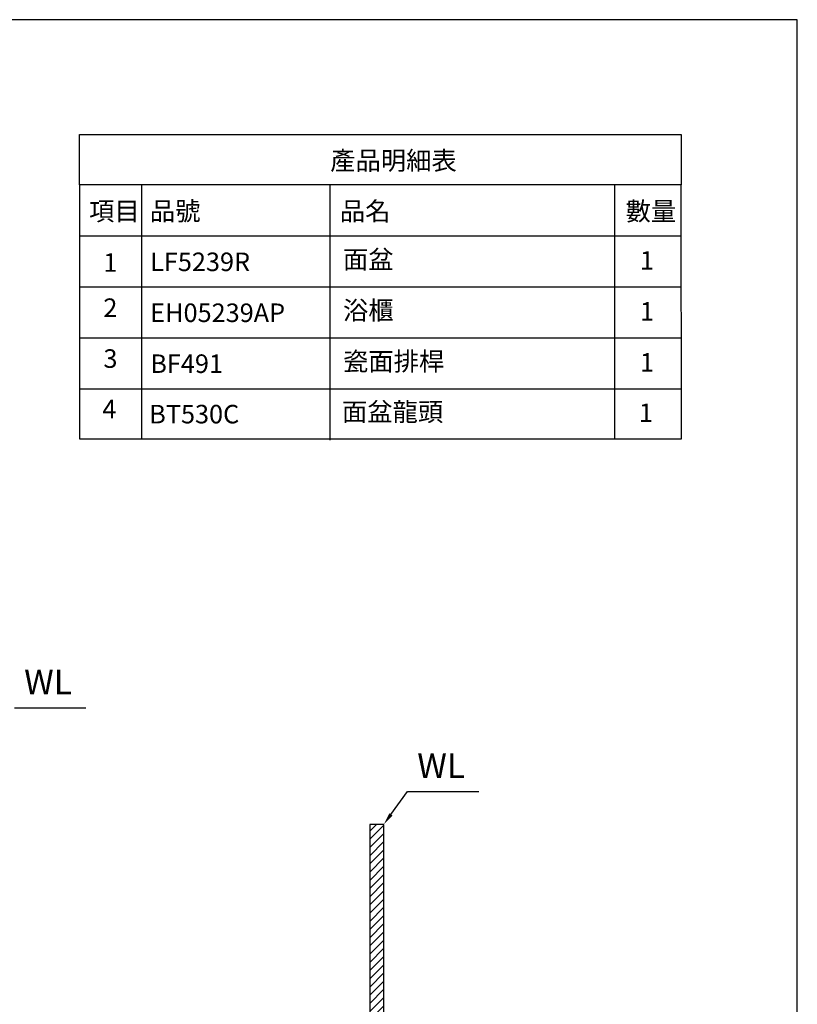
# Model space of a CAD drawing. Units: millimetres. Extents: x 570 to 12490, y 92 to 3702.
# Drawn here: x 1839 to 3115, y 2086 to 3702 of the extents above; entities that cross this region are included whole.
import ezdxf

# ---------------------------------------------------------------- set-up
doc = ezdxf.new("R2010")
doc.units = ezdxf.units.MM
doc.styles.get("Standard").update_dxf_attribs({"font": 'Microsoft JhengHei.ttf'})

msp = doc.modelspace()

# ---------------------------------------------------------------- hatches: boundary and pattern name
h = msp.add_hatch()
h.set_pattern_fill('ANSI31', color=256, scale=3)
h.set_pattern_definition([(45, (58.325, -375.812), (-6.735192, 6.735192), [])])
h.paths.add_polyline_path([(2437, 2381.4), (2413.8, 2381.4), (2413.8, 1710), (2437, 1710.8)])
h.paths.add_polyline_path([(2437, 1699), (2413.8, 1699.8), (2413.8, 1572.9), (2414.2, 1572.9), (2416.1, 1572.9), (2416.1, 1573.4), (2416.4, 1572.2), (2416.4, 1571.1), (2416.4, 1569.9), (2416.1, 1569.7), (2416.1, 1570.6), (2415.9, 1571.8), (2415.6, 1572.9), (2414.6, 1572.9), (2414.7, 1572.2), (2414.7, 1571.3), (2414.9, 1571.1), (2414.9, 1572.2), (2414.7, 1571.1), (2414.7, 1570.1), (2413.8, 936.7), (2437, 936.7), (2437, 1569.1), (2436.8, 1569.9), (2436.8, 1571.8), (2436.6, 1572.9), (2435.3, 1572.9), (2435.4, 1572.2), (2435.9, 1571.1), (2435.6, 1572.2), (2435.4, 1572.5), (2435.4, 1572.2), (2435.6, 1571.1), (2435.6, 1569.9), (2435.6, 1568.9), (2435.4, 1568.7), (2435.4, 1569.9), (2435.2, 1570.8), (2435.2, 1571.8), (2434.9, 1572.9), (2435.2, 1573.4), (2435.3, 1572.9), (2437, 1572.9)])
h.paths.add_polyline_path([(2434, 1571.1), (2434, 1569.9), (2434.2, 1569.9), (2434.2, 1571.1)], flags=16)
h.paths.add_polyline_path([(2434.2, 1568.7), (2434.2, 1567.8), (2434.5, 1567.8), (2434.5, 1568.9), (2434.1, 1569.6)], flags=16)
h.paths.add_polyline_path([(2432.6, 1571.1), (2432.6, 1572.2), (2432.3, 1571.1), (2432.3, 1569.9), (2432.6, 1568.7), (2432.6, 1567.5), (2432.8, 1566.8), (2433.1, 1566.8), (2432.8, 1567.8), (2432.8, 1568.9), (2432.8, 1569.9)], flags=16)
h.paths.add_polyline_path([(2429.5, 1566.8), (2429.3, 1567.8), (2429.1, 1568), (2429.3, 1567.1)], flags=16)
h.paths.add_polyline_path([(2426.2, 1567.5), (2426.4, 1566.8), (2426.7, 1566.8), (2426.5, 1567.8), (2426.2, 1568.1)], flags=16)
h.paths.add_polyline_path([(2426, 1569.9), (2426, 1569.7), (2426, 1568.5), (2426.5, 1567.8), (2426.5, 1568.9)], flags=16)
h.paths.add_polyline_path([(2426, 1571.1), (2425.5, 1571.8), (2425.5, 1570.8), (2426, 1569.9)], flags=16)
h.paths.add_polyline_path([(2425.8, 1572.9), (2425.7, 1572.9), (2425.8, 1572.7)], flags=16)
h.paths.add_polyline_path([(2427.2, 1572.9), (2426.9, 1572.9), (2427.2, 1571.8), (2427.2, 1570.8), (2427.4, 1570.8), (2427.4, 1572)], flags=16)
h.paths.add_polyline_path([(2429.5, 1566.8), (2429.5, 1567.5), (2429.3, 1568.7), (2429.3, 1567.8), (2429.5, 1566.6), (2429.5, 1566.8), (2427.9, 1566.8), (2427.9, 1567.5), (2427.6, 1568.7), (2427.6, 1569.7), (2427.6, 1569.9), (2427.9, 1569.9), (2428.1, 1568.9), (2428.1, 1567.8), (2428.3, 1566.8)], flags=16)
h.paths.add_polyline_path([(2429.5, 1568.9), (2429.5, 1569.9), (2429.3, 1570.8), (2429.3, 1569.7)], flags=16)
h.paths.add_polyline_path([(2431.6, 1572.9), (2431.9, 1571.8), (2432.1, 1570.8), (2432.1, 1569.9), (2432.3, 1569.7), (2432.3, 1571.1), (2432.1, 1572), (2432.1, 1573.4), (2432.2, 1572.9), (2433.8, 1572.9), (2433.8, 1572.2), (2434, 1571.1), (2434, 1569.7), (2433.8, 1568.7), (2433.8, 1569.9), (2433.5, 1570.8), (2433.5, 1571.8), (2433.3, 1572.9), (2432.1, 1572.9), (2432.1, 1572), (2432.3, 1571.1), (2432.3, 1569.7), (2432.6, 1568.5), (2432.6, 1567.5), (2432.8, 1566.8), (2431.6, 1566.8), (2431.4, 1567.8), (2431.2, 1568.9), (2431.2, 1569.9), (2430.9, 1569.9), (2430.9, 1568.7), (2430.9, 1568.5), (2430.8, 1568), (2430.9, 1567.5), (2430.9, 1568.7), (2430.7, 1568.7), (2430.5, 1569.9), (2430.5, 1570.8), (2430.2, 1571.8), (2430.2, 1572.9), (2429.1, 1572.9), (2429.1, 1571.8), (2429.1, 1570.8), (2429.3, 1569.7), (2429.3, 1568.7), (2429.1, 1568), (2429.1, 1569.2), (2428.8, 1570.1), (2428.8, 1571.5), (2428.9, 1572.3), (2428.8, 1572.9), (2430.2, 1572.9)], flags=16)
h.paths.add_polyline_path([(2430.7, 1572.2), (2430.7, 1571.1), (2430.8, 1571.5), (2430.7, 1572), (2430.7, 1571.1), (2430.9, 1571.1), (2430.9, 1572.2)], flags=0)
h.paths.add_polyline_path([(2424.6, 1568.9), (2424.6, 1568), (2424.8, 1567.8), (2424.8, 1568.9)], flags=16)
h.paths.add_polyline_path([(2418, 1570.1), (2418, 1571.1), (2417.8, 1572.2), (2417.6, 1572.9), (2417.3, 1572.9), (2417.5, 1571.8), (2417.5, 1570.8)], flags=16)
h.paths.add_polyline_path([(2419.6, 1568.7), (2420.1, 1567.8), (2420.1, 1568.9), (2419.6, 1568.9)], flags=16)
h.paths.add_polyline_path([(2419.6, 1569.9), (2419.7, 1570), (2419.6, 1570.1)], flags=16)
h.paths.add_polyline_path([(2418, 1570.1), (2418.2, 1569.9), (2418.2, 1571.1), (2418, 1571.1)], flags=16)
h.paths.add_polyline_path([(2419.9, 1566.8), (2419.9, 1567.1), (2419.9, 1566.8), (2418.2, 1566.8), (2418.2, 1568), (2418, 1568.9), (2418, 1569.2), (2418.2, 1568), (2418.2, 1566.8)], flags=16)
h.paths.add_polyline_path([(2421.5, 1567.5), (2421.3, 1568.1), (2421.3, 1567.5), (2421.5, 1567.5), (2421.3, 1568.7), (2421.3, 1567.5), (2421.5, 1566.6)], flags=16)
h.paths.add_polyline_path([(2421.5, 1568.9), (2421.5, 1569.9), (2421.3, 1569.9), (2421.3, 1568.9)], flags=16)
h.paths.add_polyline_path([(2420.9, 1572.9), (2421.1, 1572.2), (2421.5, 1571.1), (2421.3, 1572.2), (2421, 1572.9)], flags=16)
h.paths.add_polyline_path([(2421.1, 1572), (2421.1, 1571.1), (2421.5, 1569.9), (2421.5, 1571.1)], flags=16)
h.paths.add_polyline_path([(2424.1, 1572.9), (2424.1, 1572.7), (2424.4, 1571.8), (2424.4, 1570.1), (2424.6, 1568.9), (2424.6, 1567.5), (2424.8, 1566.8), (2423.4, 1566.8), (2423.2, 1566.8), (2422.9, 1567.8), (2422.9, 1568.7), (2422.7, 1568.7), (2422.5, 1569.7), (2422.5, 1570.8), (2422.2, 1571.8), (2422.2, 1572.9)], flags=16)
h.paths.add_polyline_path([(2424.1, 1570.8), (2424.1, 1569.9), (2424.4, 1569.7), (2424.4, 1570.8)], flags=0)
h.paths.add_polyline_path([(2422.7, 1571.3), (2422.9, 1570.8), (2422.9, 1572), (2422.7, 1572)], flags=0)
h.paths.add_polyline_path([(2419.4, 1572.2), (2419.4, 1571.1), (2419.2, 1570.8), (2419.2, 1571.8)], flags=16)
h.paths.add_polyline_path([(2428.6, 1572.5), (2428.8, 1571.5), (2429.3, 1570.8), (2429.1, 1571.8)], flags=16)
h.paths.add_polyline_path([(2424.6, 1572.2), (2424.6, 1571.1), (2424.4, 1570.8), (2424.4, 1571.8)], flags=16)
h.paths.add_polyline_path([(2416.8, 1569.9), (2416.8, 1568.9), (2416.8, 1567.8), (2417.1, 1566.8), (2418.2, 1566.8), (2418.2, 1568), (2418.5, 1568.9), (2418.5, 1567.8), (2418.2, 1566.8), (2416.8, 1566.8), (2416.6, 1567.8), (2416.6, 1568.7)], flags=16)
h.paths.add_polyline_path([(2422.9, 1568.7), (2422.9, 1567.8), (2423.4, 1566.8), (2423.4, 1567.8)], flags=0)
h.paths.add_polyline_path([(2422.7, 1571.1), (2422.9, 1569.9), (2422.9, 1568.7), (2422.7, 1569.9)], flags=0)
h.paths.add_polyline_path([(2423.2, 1570.1), (2423.2, 1569.2), (2422.9, 1568.7), (2422.9, 1569.9)], flags=0)
h.paths.add_polyline_path([(2414.9, 1568), (2415.2, 1566.8), (2415.4, 1566.8), (2415.4, 1567.8)], flags=16)
h.paths.add_polyline_path([(2414.9, 1568.9), (2414.9, 1568), (2414.7, 1567.5), (2414.7, 1568.7)], flags=16)
h.paths.add_polyline_path([(2428.1, 1527.6), (2414.6, 1527.6), (2414.6, 1513), (2428.1, 1513)], flags=16)
h.paths.add_polyline_path([(2434, 1493.3), (2414.6, 1493.3), (2414.6, 1466.4), (2434, 1466.4)], flags=16)

# ---------------------------------------------------------------- linework, layer by layer
for p, q in [((1937.5, 3430.9), (1937.8, 3014.1)), ((2039.3, 3430.8), (2039.5, 3014.1)), ((2348.2, 3430.8), (2348.4, 3011.7)), ((2815.6, 3430.8), (2815.6, 3014.1)), ((2925.1, 3014.1), (2925, 3430.8)), ((1937.6, 3347.2), (2925, 3347.2)), ((1937.7, 3263.6), (2925, 3263.6)), ((1937.8, 3180.1), (2925, 3180.1)), ((1937.8, 3096.5), (2925.1, 3096.5)), ((1937.8, 3014.1), (2925.1, 3014.1))]:
    msp.add_line(p, q)
at = {"color": 8}
for p, q in [((1830.7, 2572.8), (1947.8, 2572.8)), ((2448.6, 2397.6), (2475.8, 2435.3)), ((2475.8, 2435.3), (2592.8, 2435.3))]:
    msp.add_line(p, q, dxfattribs=at)
for points in [[(570.2, 151.8), (3115.3, 151.8), (3115.3, 3702.1), (570.2, 3702.1), (570.2, 151.8)], [(2413.8, 2159.4), (2413.8, 936.7), (2437, 936.7), (2437, 2381.4), (2413.8, 2381.4)], [(2437, 2381.4), (2413.8, 2381.4), (2413.8, 936.7), (2437, 936.7), (2437, 2159.4)]]:
    msp.add_lwpolyline(points)
msp.add_lwpolyline([(1937.5, 3513.6), (2925, 3513.6), (2925, 3430.9), (1937.5, 3430.9)], close=True)
msp.add_solid([(2451.3, 2395.7), (2445.9, 2399.6), (2437, 2381.4)], dxfattribs=at)

# ---------------------------------------------------------------- texts
for s, insert, char_height, attachment_point in [('\\fMicrosoft JhengHei|b0|i0|c0|p34;\\W1;產品明細表', (2349, 3455.7), 30.416, 7), ('\\fMicrosoft JhengHei|b0|i0|c0|p34;\\W1;項目', (1953.2, 3372.6), 30.416, 7), ('\\fMicrosoft JhengHei|b0|i0|c0|p34;\\W1;品號', (2053, 3372.8), 30.416, 7), ('\\fMicrosoft JhengHei|b0|i0|c0|p34;\\W1;品名', (2364.7, 3372.6), 30.416, 7), ('\\fMicrosoft JhengHei|b0|i0|c0|p34;\\W1;數量', (2833.6, 3372.6), 30.416, 7), ('\\fMicrosoft JhengHei|b0|i0|c0|p34;\\W1;1', (1976.6, 3288.3), 30.416, 7), ('\\fMicrosoft JhengHei|b0|i0|c0|p34;\\W1;1', (2857, 3291.7), 30.416, 7), ('2', (1976.7, 3204.7), 30.4, 7), ('\\fMicrosoft JhengHei|b0|i0|c0|p34;\\W1;1', (2857.1, 3208.1), 30.416, 7), ('3', (1976.8, 3121.2), 30.4, 7), ('\\fMicrosoft JhengHei|b0|i0|c0|p34;\\W1;1', (2857.2, 3124.5), 30.416, 7), ('4', (1975, 3038.3), 30.4, 7), ('\\fMicrosoft JhengHei|b0|i0|c0|p34;\\W1;1', (2855.4, 3041.7), 30.416, 7), ('WL', (1886, 2609.8), 40.5, 5), ('WL', (2531, 2472.3), 40.5, 5)]:
    msp.add_mtext(s, dxfattribs=dict(insert=insert, char_height=char_height, attachment_point=attachment_point))
at = {"char_height": 30.416, "attachment_point": 1}
for s, insert, width in [('\\pxsm1;{\\fMicrosoft JhengHei|b1|i0|c136|p34;LF5239R}', (2053.5, 3319.9), 122.323), ('{\\fMicrosoft JhengHei|b1|i0|c136|p34;面盆}', (2369.8, 3323.7), 441.038), ('\\pxsm1;{\\fMicrosoft JhengHei|b1|i0|c136|p34;EH05239AP}', (2053.6, 3236.3), 122.323), ('{\\fMicrosoft JhengHei|b1|i0|c136|p34;浴櫃}', (2369.9, 3240.1), 441.038), ('\\pxsm1;{\\fMicrosoft JhengHei|b1|i0|c136|p34;BF491}', (2053.7, 3152.7), 122.323), ('{\\fMicrosoft JhengHei|b1|i0|c136|p34;瓷面排桿}', (2370, 3156.5), 441.038), ('{\\fMicrosoft JhengHei|b1|i0|c136|p34;面盆龍頭}', (2368.2, 3073.7), 441.038), ('\\pxsm1;{\\fMicrosoft JhengHei|b1|i0|c136|p34;BT530C}', (2051.9, 3069.9), 122.323)]:
    msp.add_mtext(s, dxfattribs=dict(at, insert=insert, width=width))

doc.saveas('drawing.dxf')
